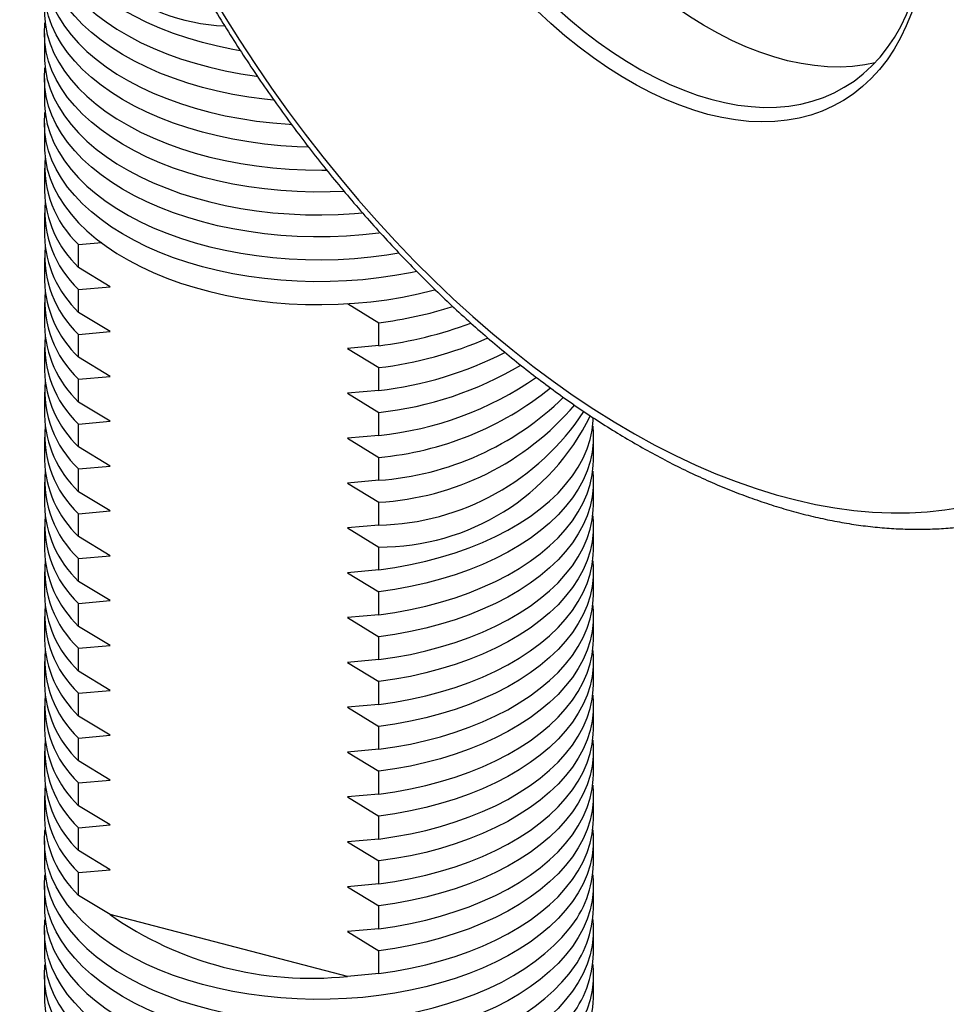
# Model space of a CAD drawing. Units: millimetres. Extents: x 17 to 829, y 20 to 541.
# Drawn here: x 419 to 453, y 282 to 318 of the extents above; entities that cross this region are included whole.
import ezdxf

# ---------------------------------------------------------------- set-up
doc = ezdxf.new("R2010")
doc.units = ezdxf.units.MM
doc.header["$LTSCALE"] = 2
doc.linetypes.add('SLD-Solid', pattern=[0])

msp = doc.modelspace()

# ---------------------------------------------------------------- linework, layer by layer
at = {"color": 7, "linetype": 'SLD-Solid', "lineweight": 25}
for p, q in [((419.884, 317.637), (419.884, 316.805)), ((419.884, 316.004), (419.884, 315.172)), ((419.884, 314.371), (419.884, 313.539)), ((419.884, 312.738), (419.884, 311.905)), ((419.884, 311.105), (419.884, 310.272)), ((421.127, 309.95), (421.971, 310.025)), ((421.127, 309.117), (421.127, 309.95)), ((419.884, 309.472), (419.884, 308.639)), ((422.274, 308.419), (421.127, 309.117)), ((421.127, 308.317), (422.274, 308.419)), ((421.127, 307.484), (421.127, 308.317)), ((419.884, 307.839), (419.884, 307.006)), ((430.922, 307.803), (432.069, 307.105)), ((422.274, 306.786), (421.127, 307.484)), ((432.069, 306.272), (432.069, 307.105)), ((421.127, 306.684), (422.274, 306.786)), ((421.127, 305.851), (421.127, 306.684)), ((419.884, 306.206), (419.884, 305.373)), ((432.069, 306.272), (430.922, 306.17)), ((430.922, 306.17), (432.069, 305.472)), ((422.274, 305.153), (421.127, 305.851)), ((432.069, 304.639), (432.069, 305.472)), ((421.127, 305.051), (422.274, 305.153)), ((421.127, 304.218), (421.127, 305.051)), ((419.884, 304.573), (419.884, 303.74)), ((432.069, 304.639), (430.922, 304.537)), ((430.922, 304.537), (432.069, 303.839)), ((422.274, 303.52), (421.127, 304.218)), ((432.069, 303.006), (432.069, 303.839)), ((421.127, 303.417), (422.274, 303.52)), ((421.127, 302.585), (421.127, 303.417)), ((419.884, 302.94), (419.884, 302.107)), ((432.069, 303.006), (430.922, 302.904)), ((439.884, 302.107), (439.884, 302.94)), ((422.274, 301.886), (421.127, 302.585)), ((430.922, 302.904), (432.069, 302.205)), ((421.127, 301.784), (422.274, 301.886)), ((432.069, 301.373), (432.069, 302.205)), ((421.127, 300.952), (421.127, 301.784)), ((419.884, 301.307), (419.884, 300.474)), ((432.069, 301.373), (430.922, 301.271)), ((430.922, 301.271), (432.069, 300.572)), ((439.884, 300.474), (439.884, 301.307)), ((422.274, 300.253), (421.127, 300.952)), ((432.069, 299.74), (432.069, 300.572)), ((421.127, 300.151), (422.274, 300.253)), ((421.127, 299.319), (421.127, 300.151)), ((432.069, 299.74), (430.922, 299.638)), ((419.884, 299.673), (419.884, 298.841)), ((430.922, 299.638), (432.069, 298.939)), ((439.884, 298.841), (439.884, 299.673)), ((422.274, 298.62), (421.127, 299.319)), ((432.069, 298.107), (432.069, 298.939)), ((421.127, 298.518), (422.274, 298.62)), ((421.127, 297.686), (421.127, 298.518)), ((419.884, 298.04), (419.884, 297.208)), ((432.069, 298.107), (430.922, 298.005)), ((430.922, 298.005), (432.069, 297.306)), ((439.884, 297.208), (439.884, 298.04)), ((422.274, 296.987), (421.127, 297.686)), ((432.069, 296.474), (432.069, 297.306)), ((421.127, 296.885), (422.274, 296.987)), ((421.127, 296.052), (421.127, 296.885)), ((419.884, 296.407), (419.884, 295.575)), ((432.069, 296.474), (430.922, 296.372)), ((430.922, 296.372), (432.069, 295.673)), ((439.884, 295.575), (439.884, 296.407)), ((422.274, 295.354), (421.127, 296.052)), ((432.069, 294.84), (432.069, 295.673)), ((421.127, 295.252), (422.274, 295.354)), ((421.127, 294.419), (421.127, 295.252)), ((419.884, 294.774), (419.884, 293.942)), ((432.069, 294.84), (430.922, 294.738)), ((430.922, 294.738), (432.069, 294.04)), ((439.884, 293.942), (439.884, 294.774)), ((422.274, 293.721), (421.127, 294.419)), ((432.069, 293.207), (432.069, 294.04)), ((421.127, 293.619), (422.274, 293.721)), ((421.127, 292.786), (421.127, 293.619)), ((419.884, 293.141), (419.884, 292.308)), ((432.069, 293.207), (430.922, 293.105)), ((430.922, 293.105), (432.069, 292.407)), ((439.884, 292.308), (439.884, 293.141)), ((422.274, 292.088), (421.127, 292.786)), ((432.069, 291.574), (432.069, 292.407)), ((421.127, 291.986), (422.274, 292.088)), ((421.127, 291.153), (421.127, 291.986)), ((419.884, 291.508), (419.884, 290.675)), ((432.069, 291.574), (430.922, 291.472)), ((430.922, 291.472), (432.069, 290.774)), ((439.884, 290.675), (439.884, 291.508)), ((422.274, 290.455), (421.127, 291.153)), ((432.069, 289.941), (432.069, 290.774)), ((421.127, 290.353), (422.274, 290.455)), ((421.127, 289.52), (421.127, 290.353)), ((419.884, 289.875), (419.884, 289.042)), ((432.069, 289.941), (430.922, 289.839)), ((430.922, 289.839), (432.069, 289.141)), ((439.884, 289.042), (439.884, 289.875)), ((422.274, 288.822), (421.127, 289.52)), ((432.069, 288.308), (432.069, 289.141)), ((421.127, 288.72), (422.274, 288.822)), ((421.127, 287.887), (421.127, 288.72)), ((419.884, 288.242), (419.884, 287.409)), ((432.069, 288.308), (430.922, 288.206)), ((439.884, 287.409), (439.884, 288.242)), ((422.274, 287.189), (421.127, 287.887)), ((430.922, 288.206), (432.069, 287.508)), ((421.127, 287.087), (422.274, 287.189)), ((432.069, 286.675), (432.069, 287.508)), ((421.127, 286.254), (421.127, 287.087)), ((419.884, 286.609), (419.884, 285.776)), ((432.069, 286.675), (430.922, 286.573)), ((430.922, 286.573), (432.069, 285.875)), ((439.884, 285.776), (439.884, 286.609)), ((422.274, 285.556), (421.127, 286.254)), ((432.069, 285.042), (432.069, 285.875)), ((430.922, 283.307), (422.274, 285.556)), ((432.069, 285.042), (430.922, 284.94)), ((419.884, 284.976), (419.884, 284.143)), ((430.922, 284.94), (432.069, 284.242)), ((439.884, 284.143), (439.884, 284.976)), ((432.069, 283.409), (432.069, 284.242)), ((419.884, 283.343), (419.884, 282.51)), ((432.069, 283.409), (430.922, 283.307)), ((439.884, 282.51), (439.884, 283.343))]:
    msp.add_line(p, q, dxfattribs=at)
at = {"color": 7, "linetype": 'SLD-Solid', "lineweight": 25, "flags": 128}
for points in [[(463.118, 315.824), (463.105, 316.691), (463.067, 317.571), (463.004, 318.464), (462.916, 319.369), (462.802, 320.284), (462.664, 321.208), (462.501, 322.141), (462.313, 323.081), (462.101, 324.028), (461.865, 324.979), (461.606, 325.935), (461.322, 326.893), (461.015, 327.854), (460.686, 328.815), (460.334, 329.776), (459.96, 330.735), (459.564, 331.691), (459.147, 332.644), (458.71, 333.592), (458.252, 334.535), (457.775, 335.47), (457.278, 336.397), (456.763, 337.315), (456.23, 338.223), (455.679, 339.119), (455.112, 340.004), (454.529, 340.875), (453.931, 341.731), (453.317, 342.573), (452.69, 343.398), (452.05, 344.206), (451.397, 344.996), (450.732, 345.766), (450.056, 346.517), (449.37, 347.247), (448.675, 347.956), (447.971, 348.642), (447.259, 349.304), (446.54, 349.943), (445.815, 350.557), (445.085, 351.145), (444.35, 351.707), (443.612, 352.243), (442.871, 352.751), (442.128, 353.231), (441.383, 353.683), (440.639, 354.105), (439.895, 354.498), (439.153, 354.861), (438.413, 355.193), (437.676, 355.495), (436.944, 355.765), (436.216, 356.004), (435.494, 356.212), (434.778, 356.387), (434.07, 356.53), (433.371, 356.641), (432.68, 356.719), (431.999, 356.765), (431.329, 356.778), (430.67, 356.758), (430.023, 356.706), (429.389, 356.621), (428.769, 356.504), (428.163, 356.354), (427.572, 356.172), (426.997, 355.959), (426.438, 355.713), (425.896, 355.437), (425.372, 355.129), (424.866, 354.79), (424.379, 354.421), (423.911, 354.022), (423.463, 353.594), (423.036, 353.137), (422.63, 352.651), (422.245, 352.137), (421.882, 351.597), (421.541, 351.029), (421.223, 350.435), (420.928, 349.817), (420.656, 349.173), (420.408, 348.506), (420.184, 347.815), (419.984, 347.102), (419.809, 346.368), (419.658, 345.613), (419.532, 344.839), (419.432, 344.045), (419.356, 343.234), (419.305, 342.405), (419.28, 341.56), (419.28, 340.701), (419.305, 339.827), (419.356, 338.94), (419.432, 338.041), (419.532, 337.131), (419.658, 336.211), (419.809, 335.283), (419.984, 334.346), (420.184, 333.402), (420.408, 332.453), (420.656, 331.5), (420.928, 330.542), (421.223, 329.583), (421.541, 328.622), (421.882, 327.661), (422.245, 326.701), (422.63, 325.743), (423.036, 324.788), (423.463, 323.837), (423.911, 322.892), (424.379, 321.953), (424.866, 321.022), (425.372, 320.099), (425.896, 319.186), (426.438, 318.284), (426.997, 317.393), (427.572, 316.515), (428.163, 315.651), (428.769, 314.802), (429.389, 313.969), (430.023, 313.152), (430.67, 312.353), (431.329, 311.573), (431.999, 310.812), (432.68, 310.071), (433.371, 309.352), (434.07, 308.655), (434.778, 307.98), (435.494, 307.33), (436.216, 306.703), (436.944, 306.102), (437.676, 305.527), (438.413, 304.978), (439.153, 304.456), (439.895, 303.962), (440.639, 303.496), (441.383, 303.059), (442.128, 302.651), (442.871, 302.273), (443.612, 301.925), (444.35, 301.608), (445.085, 301.322), (445.815, 301.067), (446.54, 300.844), (447.259, 300.653), (447.971, 300.494), (448.675, 300.367), (449.37, 300.272), (450.056, 300.21), (450.732, 300.181), (451.397, 300.184), (452.05, 300.22), (452.69, 300.289), (453.317, 300.39), (453.931, 300.523), (454.529, 300.689), (455.112, 300.887), (455.679, 301.116), (456.23, 301.377), (456.763, 301.67), (457.278, 301.993), (457.775, 302.347), (458.252, 302.731), (458.71, 303.144), (459.147, 303.587), (459.564, 304.059), (459.96, 304.558), (460.334, 305.086), (460.686, 305.64), (461.015, 306.221), (461.322, 306.827), (461.606, 307.458), (461.865, 308.114), (462.101, 308.793), (462.313, 309.495), (462.501, 310.218), (462.664, 310.963), (462.802, 311.728), (462.916, 312.512), (463.004, 313.315), (463.067, 314.135), (463.105, 314.972), (463.118, 315.824)], [(452.087, 322.192), (452.074, 321.592), (452.036, 321.007), (451.972, 320.441), (451.884, 319.893), (451.77, 319.365), (451.632, 318.859), (451.469, 318.374), (451.283, 317.914), (451.073, 317.478), (450.839, 317.068), (450.584, 316.685), (450.306, 316.329), (450.007, 316.001), (449.687, 315.703), (449.348, 315.434), (448.99, 315.196), (448.613, 314.989), (448.219, 314.813), (447.809, 314.67), (447.383, 314.558), (446.943, 314.479), (446.489, 314.433), (446.023, 314.42), (445.546, 314.439), (445.059, 314.491), (444.562, 314.576), (444.058, 314.694), (443.547, 314.843), (443.031, 315.025), (442.51, 315.237), (441.986, 315.481), (441.46, 315.755), (440.934, 316.059), (440.408, 316.392), (439.885, 316.753), (439.364, 317.141), (438.847, 317.556), (438.337, 317.997), (437.832, 318.461), (437.336, 318.95), (436.848, 319.46), (436.371, 319.992), (435.905, 320.543), (435.452, 321.113), (435.011, 321.7), (434.586, 322.303), (434.175, 322.921), (433.781, 323.551), (433.405, 324.193), (433.046, 324.845), (432.707, 325.505), (432.387, 326.173), (432.089, 326.845), (431.811, 327.522), (431.555, 328.201), (431.322, 328.88), (431.112, 329.558), (430.925, 330.234), (430.762, 330.906), (430.624, 331.572), (430.511, 332.231), (430.422, 332.882), (430.359, 333.521), (430.321, 334.15), (430.308, 334.764), (430.321, 335.365), (430.359, 335.949), (430.422, 336.515), (430.511, 337.063), (430.624, 337.591), (430.762, 338.098), (430.925, 338.582), (431.112, 339.042), (431.322, 339.478), (431.555, 339.888), (431.811, 340.272), (432.089, 340.628), (432.387, 340.955), (432.707, 341.254), (433.046, 341.522), (433.405, 341.76), (433.781, 341.967), (434.175, 342.143), (434.586, 342.287), (435.011, 342.398), (435.452, 342.477), (435.905, 342.523), (436.371, 342.536), (436.848, 342.517), (437.336, 342.465), (437.832, 342.38), (438.337, 342.263), (438.847, 342.113), (439.364, 341.932), (439.885, 341.719), (440.408, 341.475), (440.934, 341.201), (441.46, 340.897), (441.986, 340.564), (442.51, 340.203), (443.031, 339.815), (443.547, 339.4), (444.058, 338.96), (444.562, 338.495), (445.059, 338.007), (445.546, 337.496), (446.023, 336.964), (446.489, 336.413), (446.943, 335.843), (447.383, 335.256), (447.809, 334.653), (448.219, 334.035), (448.613, 333.405), (448.99, 332.763), (449.348, 332.111), (449.687, 331.451), (450.007, 330.784), (450.306, 330.111), (450.584, 329.434), (450.839, 328.756), (451.073, 328.076), (451.283, 327.398), (451.469, 326.722), (451.632, 326.05), (451.77, 325.384), (451.884, 324.725), (451.972, 324.075), (452.036, 323.435), (452.074, 322.807), (452.087, 322.192)], [(441.341, 340.969), (441.093, 341.105), (440.577, 341.366), (440.064, 341.597), (439.554, 341.798), (439.048, 341.967), (438.548, 342.105), (438.055, 342.21), (437.571, 342.284), (437.095, 342.325), (436.63, 342.334), (436.177, 342.31), (435.736, 342.254), (435.309, 342.165), (434.896, 342.045), (434.499, 341.892), (434.118, 341.709), (433.755, 341.494), (433.411, 341.249), (433.085, 340.973), (432.779, 340.669), (432.494, 340.336), (432.231, 339.975), (431.989, 339.588), (431.77, 339.174), (431.573, 338.736), (431.401, 338.273), (431.252, 337.788), (431.127, 337.281), (431.027, 336.754), (430.952, 336.207), (430.902, 335.642), (430.877, 335.061), (430.877, 334.464), (430.902, 333.854), (430.952, 333.231), (431.027, 332.598), (431.127, 331.955), (431.252, 331.304), (431.401, 330.647), (431.573, 329.985), (431.77, 329.32), (431.989, 328.653), (432.231, 327.987), (432.494, 327.321), (432.779, 326.659), (433.085, 326.002), (433.411, 325.351), (433.755, 324.708), (434.118, 324.074), (434.499, 323.451), (434.896, 322.84), (435.309, 322.243), (435.736, 321.661), (436.177, 321.096), (436.63, 320.548), (437.095, 320.02), (437.571, 319.512), (438.055, 319.026), (438.548, 318.563), (439.048, 318.124), (439.554, 317.709), (440.064, 317.321), (440.577, 316.959), (441.093, 316.625), (441.609, 316.32), (442.125, 316.043), (442.64, 315.797), (443.152, 315.581), (443.66, 315.396), (444.163, 315.243), (444.659, 315.121), (445.148, 315.031), (445.628, 314.974), (446.099, 314.949), (446.558, 314.957), (447.005, 314.997), (447.44, 315.069), (447.86, 315.174), (448.265, 315.31), (448.654, 315.478), (449.026, 315.678), (449.38, 315.908), (449.715, 316.168), (450.031, 316.458), (450.326, 316.777), (450.6, 317.124), (450.853, 317.498), (451.084, 317.898), (451.292, 318.325), (451.476, 318.775), (451.637, 319.249), (451.774, 319.746), (451.886, 320.263), (451.974, 320.8), (452.036, 321.356), (452.074, 321.929), (452.086, 322.357)], [(450.144, 316.574), (449.77, 316.498), (449.329, 316.442), (448.875, 316.418), (448.41, 316.427), (447.935, 316.468), (447.45, 316.542), (446.958, 316.647), (446.458, 316.785), (445.952, 316.954), (445.442, 317.155), (444.929, 317.386), (444.413, 317.647), (443.897, 317.938), (443.38, 318.258), (442.866, 318.606), (442.354, 318.981), (441.846, 319.383), (441.343, 319.81), (440.846, 320.261), (440.358, 320.736), (439.877, 321.233), (439.407, 321.751), (438.948, 322.289), (438.5, 322.846), (438.066, 323.42), (437.646, 324.009), (437.241, 324.613), (436.852, 325.23), (436.48, 325.859), (436.126, 326.498), (435.791, 327.145), (435.475, 327.8), (435.18, 328.459), (434.905, 329.123), (434.653, 329.789), (434.422, 330.456), (434.214, 331.122), (434.03, 331.786), (433.869, 332.446), (433.732, 333.1), (433.62, 333.747), (433.532, 334.385), (433.469, 335.014), (433.432, 335.63), (433.419, 336.234)], [(427.017, 317.006), (426.752, 317.054), (426.19, 317.172), (425.641, 317.309), (425.107, 317.465), (424.59, 317.639), (424.092, 317.83), (423.615, 318.039), (423.16, 318.263), (422.729, 318.503), (422.324, 318.757), (421.946, 319.025), (421.597, 319.305), (421.277, 319.597), (420.988, 319.9), (420.731, 320.211), (420.506, 320.532), (420.315, 320.859), (420.158, 321.192), (420.037, 321.53), (419.95, 321.872), (419.899, 322.216), (419.884, 322.562), (419.904, 322.907), (419.908, 322.937)], [(419.884, 321.704), (419.887, 321.556), (419.92, 321.211), (419.989, 320.868), (420.093, 320.528), (420.232, 320.192), (420.406, 319.862), (420.614, 319.538), (420.855, 319.222), (421.128, 318.915), (421.433, 318.617), (421.768, 318.331), (422.132, 318.057), (422.524, 317.796), (422.942, 317.549), (423.385, 317.316), (423.851, 317.1), (424.338, 316.9), (424.846, 316.717), (425.372, 316.552), (425.913, 316.406), (426.469, 316.278), (427.038, 316.17), (427.616, 316.081), (427.636, 316.079)], [(428.236, 315.21), (427.908, 315.244), (427.326, 315.323), (426.752, 315.421), (426.19, 315.539), (425.641, 315.676), (425.107, 315.832), (424.59, 316.006), (424.092, 316.197), (423.615, 316.406), (423.16, 316.63), (422.729, 316.87), (422.324, 317.124), (421.946, 317.392), (421.597, 317.672), (421.277, 317.964), (420.988, 318.267), (420.731, 318.578), (420.506, 318.899), (420.315, 319.226), (420.158, 319.559), (420.037, 319.897), (419.95, 320.239), (419.899, 320.583), (419.884, 320.929), (419.904, 321.274), (419.908, 321.304)], [(419.884, 320.071), (419.887, 319.923), (419.92, 319.578), (419.989, 319.235), (420.093, 318.895), (420.232, 318.559), (420.406, 318.229), (420.614, 317.905), (420.855, 317.589), (421.128, 317.281), (421.433, 316.984), (421.768, 316.698), (422.132, 316.424), (422.524, 316.163), (422.942, 315.916), (423.385, 315.683), (423.851, 315.467), (424.338, 315.267), (424.846, 315.084), (425.372, 314.919), (425.913, 314.772), (426.469, 314.645), (427.038, 314.537), (427.616, 314.448), (428.203, 314.38), (428.795, 314.332), (428.877, 314.327)], [(429.5, 313.502), (429.093, 313.516), (428.498, 313.553), (427.908, 313.611), (427.326, 313.69), (426.752, 313.788), (426.19, 313.906), (425.641, 314.043), (425.107, 314.199), (424.59, 314.373), (424.092, 314.564), (423.615, 314.773), (423.16, 314.997), (422.729, 315.237), (422.324, 315.491), (421.946, 315.759), (421.597, 316.039), (421.277, 316.331), (420.988, 316.633), (420.731, 316.945), (420.506, 317.265), (420.315, 317.593), (420.158, 317.926), (420.037, 318.264), (419.95, 318.606), (419.899, 318.95), (419.884, 319.295), (419.904, 319.641), (419.908, 319.671)], [(419.884, 318.438), (419.887, 318.29), (419.92, 317.945), (419.989, 317.602), (420.093, 317.262), (420.232, 316.926), (420.406, 316.596), (420.614, 316.272), (420.855, 315.956), (421.128, 315.648), (421.433, 315.351), (421.768, 315.065), (422.132, 314.791), (422.524, 314.53), (422.942, 314.283), (423.385, 314.05), (423.851, 313.834), (424.338, 313.634), (424.846, 313.451), (425.372, 313.286), (425.913, 313.139), (426.469, 313.012), (427.038, 312.904), (427.616, 312.815), (428.203, 312.747), (428.795, 312.699), (429.392, 312.672), (429.99, 312.665), (430.158, 312.667)], [(430.798, 311.889), (430.289, 311.869), (429.691, 311.866), (429.093, 311.883), (428.498, 311.92), (427.908, 311.978), (427.326, 312.056), (426.752, 312.155), (426.19, 312.273), (425.641, 312.41), (425.107, 312.566), (424.59, 312.74), (424.092, 312.931), (423.615, 313.14), (423.16, 313.364), (422.729, 313.604), (422.324, 313.858), (421.946, 314.126), (421.597, 314.406), (421.277, 314.698), (420.988, 315), (420.731, 315.312), (420.506, 315.632), (420.315, 315.96), (420.158, 316.293), (420.037, 316.631), (419.95, 316.973), (419.899, 317.317), (419.884, 317.662), (419.904, 318.008), (419.908, 318.038)], [(419.884, 316.805), (419.887, 316.657), (419.92, 316.312), (419.989, 315.969), (420.093, 315.629), (420.232, 315.293), (420.406, 314.963), (420.614, 314.639), (420.855, 314.323), (421.128, 314.015), (421.433, 313.718), (421.768, 313.432), (422.132, 313.158), (422.524, 312.897), (422.942, 312.649), (423.385, 312.417), (423.851, 312.201), (424.338, 312.001), (424.846, 311.818), (425.372, 311.653), (425.913, 311.506), (426.469, 311.379), (427.038, 311.271), (427.616, 311.182), (428.203, 311.114), (428.795, 311.066), (429.392, 311.039), (429.99, 311.032), (430.588, 311.046), (431.183, 311.081), (431.468, 311.105)], [(432.12, 310.378), (432.066, 310.371), (431.479, 310.305), (430.886, 310.26), (430.289, 310.236), (429.691, 310.232), (429.093, 310.249), (428.498, 310.287), (427.908, 310.345), (427.326, 310.423), (426.752, 310.522), (426.19, 310.64), (425.641, 310.777), (425.107, 310.933), (424.59, 311.107), (424.092, 311.298), (423.615, 311.506), (423.16, 311.731), (422.729, 311.971), (422.324, 312.225), (421.946, 312.493), (421.597, 312.773), (421.277, 313.065), (420.988, 313.367), (420.731, 313.679), (420.506, 313.999), (420.315, 314.327), (420.158, 314.66), (420.037, 314.998), (419.95, 315.34), (419.899, 315.684), (419.884, 316.029), (419.904, 316.374), (419.908, 316.404)], [(419.884, 315.172), (419.887, 315.024), (419.92, 314.679), (419.989, 314.336), (420.093, 313.996), (420.232, 313.66), (420.406, 313.329), (420.614, 313.006), (420.855, 312.689), (421.128, 312.382), (421.433, 312.085), (421.768, 311.799), (422.132, 311.525), (422.524, 311.263), (422.942, 311.016), (423.385, 310.784), (423.851, 310.568), (424.338, 310.368), (424.846, 310.185), (425.372, 310.02), (425.913, 309.873), (426.469, 309.746), (427.038, 309.637), (427.616, 309.549), (428.203, 309.481), (428.795, 309.433), (429.392, 309.406), (429.99, 309.399), (430.588, 309.413), (431.183, 309.448), (431.774, 309.503), (432.357, 309.578), (432.794, 309.649)], [(433.447, 308.977), (433.216, 308.928), (432.646, 308.823), (432.066, 308.738), (431.479, 308.672), (430.886, 308.627), (430.289, 308.603), (429.691, 308.599), (429.093, 308.616), (428.498, 308.654), (427.908, 308.712), (427.326, 308.79), (426.752, 308.889), (426.19, 309.007), (425.641, 309.144), (425.107, 309.3), (424.59, 309.473), (424.092, 309.665), (423.615, 309.873), (423.16, 310.098), (422.729, 310.338), (422.324, 310.592), (421.946, 310.86), (421.597, 311.14), (421.277, 311.432), (420.988, 311.734), (420.731, 312.046), (420.506, 312.366), (420.315, 312.694), (420.158, 313.027), (420.037, 313.365), (419.95, 313.707), (419.899, 314.051), (419.884, 314.396), (419.904, 314.741), (419.908, 314.771)], [(419.884, 313.539), (419.887, 313.391), (419.92, 313.046), (419.989, 312.703), (420.093, 312.363), (420.232, 312.027), (420.406, 311.696), (420.614, 311.372), (420.855, 311.056), (421.128, 310.749), (421.433, 310.452), (421.768, 310.166), (422.132, 309.891), (422.524, 309.63), (422.942, 309.383), (423.385, 309.151), (423.851, 308.935), (424.338, 308.734), (424.846, 308.552), (425.372, 308.387), (425.913, 308.24), (426.469, 308.113), (427.038, 308.004), (427.616, 307.916), (428.203, 307.848), (428.795, 307.8), (429.392, 307.773), (429.99, 307.766), (430.588, 307.78), (431.183, 307.815), (431.774, 307.87), (432.357, 307.945), (432.932, 308.041), (433.497, 308.156), (434.048, 308.29), (434.119, 308.309)], [(432.069, 298.107), (432.648, 298.192), (433.218, 298.298), (433.776, 298.422), (434.319, 298.566), (434.847, 298.729), (435.357, 298.909), (435.848, 299.106), (436.317, 299.321), (436.763, 299.551), (437.185, 299.795), (437.58, 300.055), (437.948, 300.327), (438.288, 300.611), (438.597, 300.907), (438.874, 301.213), (439.12, 301.528), (439.333, 301.85), (439.511, 302.18), (439.656, 302.515), (439.765, 302.855), (439.839, 303.197), (439.878, 303.542), (439.882, 303.656)], [(439.859, 303.34), (439.88, 303.087), (439.878, 302.741), (439.839, 302.397), (439.765, 302.054), (439.656, 301.715), (439.511, 301.379), (439.333, 301.05), (439.12, 300.727), (438.874, 300.412), (438.597, 300.107), (438.288, 299.811), (437.948, 299.526), (437.58, 299.254), (437.185, 298.995), (436.763, 298.75), (436.317, 298.52), (435.848, 298.306), (435.357, 298.108), (434.847, 297.928), (434.319, 297.766), (433.776, 297.622), (433.218, 297.497), (432.648, 297.392), (432.069, 297.306)], [(432.069, 296.474), (432.648, 296.559), (433.218, 296.664), (433.776, 296.789), (434.319, 296.933), (434.847, 297.095), (435.357, 297.276), (435.848, 297.473), (436.317, 297.687), (436.763, 297.917), (437.185, 298.162), (437.58, 298.421), (437.948, 298.694), (438.288, 298.978), (438.597, 299.274), (438.874, 299.58), (439.12, 299.895), (439.333, 300.217), (439.511, 300.547), (439.656, 300.882), (439.765, 301.221), (439.839, 301.564), (439.878, 301.909), (439.884, 302.107)], [(439.859, 301.707), (439.88, 301.454), (439.878, 301.108), (439.839, 300.764), (439.765, 300.421), (439.656, 300.081), (439.511, 299.746), (439.333, 299.417), (439.12, 299.094), (438.874, 298.779), (438.597, 298.473), (438.288, 298.178), (437.948, 297.893), (437.58, 297.621), (437.185, 297.362), (436.763, 297.117), (436.317, 296.887), (435.848, 296.673), (435.357, 296.475), (434.847, 296.295), (434.319, 296.133), (433.776, 295.989), (433.218, 295.864), (432.648, 295.759), (432.069, 295.673)], [(432.069, 294.84), (432.648, 294.926), (433.218, 295.031), (433.776, 295.156), (434.319, 295.3), (434.847, 295.462), (435.357, 295.643), (435.848, 295.84), (436.317, 296.054), (436.763, 296.284), (437.185, 296.529), (437.58, 296.788), (437.948, 297.061), (438.288, 297.345), (438.597, 297.641), (438.874, 297.947), (439.12, 298.261), (439.333, 298.584), (439.511, 298.914), (439.656, 299.249), (439.765, 299.588), (439.839, 299.931), (439.878, 300.276), (439.884, 300.474)], [(439.859, 300.074), (439.88, 299.82), (439.878, 299.475), (439.839, 299.131), (439.765, 298.788), (439.656, 298.448), (439.511, 298.113), (439.333, 297.784), (439.12, 297.461), (438.874, 297.146), (438.597, 296.84), (438.288, 296.545), (437.948, 296.26), (437.58, 295.988), (437.185, 295.729), (436.763, 295.484), (436.317, 295.254), (435.848, 295.04), (435.357, 294.842), (434.847, 294.662), (434.319, 294.5), (433.776, 294.356), (433.218, 294.231), (432.648, 294.126), (432.069, 294.04)], [(432.069, 293.207), (432.648, 293.293), (433.218, 293.398), (433.776, 293.523), (434.319, 293.667), (434.847, 293.829), (435.357, 294.01), (435.848, 294.207), (436.317, 294.421), (436.763, 294.651), (437.185, 294.896), (437.58, 295.155), (437.948, 295.428), (438.288, 295.712), (438.597, 296.008), (438.874, 296.314), (439.12, 296.628), (439.333, 296.951), (439.511, 297.281), (439.656, 297.616), (439.765, 297.955), (439.839, 298.298), (439.878, 298.643), (439.884, 298.841)], [(439.859, 298.441), (439.88, 298.187), (439.878, 297.842), (439.839, 297.497), (439.765, 297.155), (439.656, 296.815), (439.511, 296.48), (439.333, 296.151), (439.12, 295.828), (438.874, 295.513), (438.597, 295.207), (438.288, 294.912), (437.948, 294.627), (437.58, 294.355), (437.185, 294.096), (436.763, 293.851), (436.317, 293.621), (435.848, 293.407), (435.357, 293.209), (434.847, 293.029), (434.319, 292.866), (433.776, 292.723), (433.218, 292.598), (432.648, 292.492), (432.069, 292.407)], [(432.069, 291.574), (432.648, 291.66), (433.218, 291.765), (433.776, 291.89), (434.319, 292.034), (434.847, 292.196), (435.357, 292.377), (435.848, 292.574), (436.317, 292.788), (436.763, 293.018), (437.185, 293.263), (437.58, 293.522), (437.948, 293.795), (438.288, 294.079), (438.597, 294.375), (438.874, 294.68), (439.12, 294.995), (439.333, 295.318), (439.511, 295.648), (439.656, 295.983), (439.765, 296.322), (439.839, 296.665), (439.878, 297.009), (439.884, 297.208)], [(439.859, 296.807), (439.88, 296.554), (439.878, 296.209), (439.839, 295.864), (439.765, 295.522), (439.656, 295.182), (439.511, 294.847), (439.333, 294.518), (439.12, 294.195), (438.874, 293.88), (438.597, 293.574), (438.288, 293.279), (437.948, 292.994), (437.58, 292.722), (437.185, 292.463), (436.763, 292.218), (436.317, 291.988), (435.848, 291.774), (435.357, 291.576), (434.847, 291.396), (434.319, 291.233), (433.776, 291.09), (433.218, 290.965), (432.648, 290.859), (432.069, 290.774)], [(432.069, 289.941), (432.648, 290.027), (433.218, 290.132), (433.776, 290.257), (434.319, 290.401), (434.847, 290.563), (435.357, 290.743), (435.848, 290.941), (436.317, 291.155), (436.763, 291.385), (437.185, 291.63), (437.58, 291.889), (437.948, 292.161), (438.288, 292.446), (438.597, 292.742), (438.874, 293.047), (439.12, 293.362), (439.333, 293.685), (439.511, 294.015), (439.656, 294.35), (439.765, 294.689), (439.839, 295.032), (439.878, 295.376), (439.884, 295.575)], [(439.859, 295.174), (439.88, 294.921), (439.878, 294.576), (439.839, 294.231), (439.765, 293.889), (439.656, 293.549), (439.511, 293.214), (439.333, 292.885), (439.12, 292.562), (438.874, 292.247), (438.597, 291.941), (438.288, 291.645), (437.948, 291.361), (437.58, 291.089), (437.185, 290.83), (436.763, 290.585), (436.317, 290.355), (435.848, 290.141), (435.357, 289.943), (434.847, 289.763), (434.319, 289.6), (433.776, 289.456), (433.218, 289.332), (432.648, 289.226), (432.069, 289.141)], [(432.069, 288.308), (432.648, 288.394), (433.218, 288.499), (433.776, 288.624), (434.319, 288.768), (434.847, 288.93), (435.357, 289.11), (435.848, 289.308), (436.317, 289.522), (436.763, 289.752), (437.185, 289.997), (437.58, 290.256), (437.948, 290.528), (438.288, 290.813), (438.597, 291.108), (438.874, 291.414), (439.12, 291.729), (439.333, 292.052), (439.511, 292.381), (439.656, 292.717), (439.765, 293.056), (439.839, 293.399), (439.878, 293.743), (439.884, 293.942)], [(439.859, 293.541), (439.88, 293.288), (439.878, 292.943), (439.839, 292.598), (439.765, 292.256), (439.656, 291.916), (439.511, 291.581), (439.333, 291.251), (439.12, 290.929), (438.874, 290.614), (438.597, 290.308), (438.288, 290.012), (437.948, 289.728), (437.58, 289.456), (437.185, 289.197), (436.763, 288.952), (436.317, 288.722), (435.848, 288.507), (435.357, 288.31), (434.847, 288.13), (434.319, 287.967), (433.776, 287.823), (433.218, 287.699), (432.648, 287.593), (432.069, 287.508)], [(432.069, 286.675), (432.648, 286.761), (433.218, 286.866), (433.776, 286.991), (434.319, 287.135), (434.847, 287.297), (435.357, 287.477), (435.848, 287.675), (436.317, 287.889), (436.763, 288.119), (437.185, 288.364), (437.58, 288.623), (437.948, 288.895), (438.288, 289.18), (438.597, 289.475), (438.874, 289.781), (439.12, 290.096), (439.333, 290.419), (439.511, 290.748), (439.656, 291.083), (439.765, 291.423), (439.839, 291.766), (439.878, 292.11), (439.884, 292.308)], [(439.859, 291.908), (439.88, 291.655), (439.878, 291.31), (439.839, 290.965), (439.765, 290.622), (439.656, 290.283), (439.511, 289.948), (439.333, 289.618), (439.12, 289.296), (438.874, 288.981), (438.597, 288.675), (438.288, 288.379), (437.948, 288.095), (437.58, 287.823), (437.185, 287.563), (436.763, 287.319), (436.317, 287.089), (435.848, 286.874), (435.357, 286.677), (434.847, 286.497), (434.319, 286.334), (433.776, 286.19), (433.218, 286.065), (432.648, 285.96), (432.069, 285.875)], [(432.069, 285.042), (432.648, 285.128), (433.218, 285.233), (433.776, 285.358), (434.319, 285.502), (434.847, 285.664), (435.357, 285.844), (435.848, 286.042), (436.317, 286.256), (436.763, 286.486), (437.185, 286.731), (437.58, 286.99), (437.948, 287.262), (438.288, 287.547), (438.597, 287.842), (438.874, 288.148), (439.12, 288.463), (439.333, 288.786), (439.511, 289.115), (439.656, 289.45), (439.765, 289.79), (439.839, 290.133), (439.878, 290.477), (439.884, 290.675)], [(439.859, 290.275), (439.88, 290.022), (439.878, 289.677), (439.839, 289.332), (439.765, 288.989), (439.656, 288.65), (439.511, 288.315), (439.333, 287.985), (439.12, 287.663), (438.874, 287.348), (438.597, 287.042), (438.288, 286.746), (437.948, 286.462), (437.58, 286.189), (437.185, 285.93), (436.763, 285.685), (436.317, 285.455), (435.848, 285.241), (435.357, 285.044), (434.847, 284.863), (434.319, 284.701), (433.776, 284.557), (433.218, 284.432), (432.648, 284.327), (432.069, 284.242)], [(432.069, 283.409), (432.648, 283.494), (433.218, 283.6), (433.776, 283.725), (434.319, 283.868), (434.847, 284.031), (435.357, 284.211), (435.848, 284.409), (436.317, 284.623), (436.763, 284.853), (437.185, 285.098), (437.58, 285.357), (437.948, 285.629), (438.288, 285.914), (438.597, 286.209), (438.874, 286.515), (439.12, 286.83), (439.333, 287.153), (439.511, 287.482), (439.656, 287.817), (439.765, 288.157), (439.839, 288.499), (439.878, 288.844), (439.884, 289.042)], [(439.859, 288.642), (439.88, 288.39), (439.878, 288.044), (439.839, 287.699), (439.765, 287.357), (439.656, 287.017), (439.512, 286.682), (439.333, 286.352), (439.12, 286.029), (438.874, 285.715), (438.596, 285.409), (438.287, 285.113), (437.948, 284.828), (437.58, 284.556), (437.184, 284.297), (436.763, 284.052), (436.316, 283.822), (435.847, 283.608), (435.356, 283.41), (434.846, 283.23), (434.318, 283.068), (433.774, 282.924), (433.216, 282.799), (432.646, 282.694), (432.066, 282.608), (431.479, 282.543), (430.886, 282.498), (430.289, 282.474), (429.691, 282.47), (429.093, 282.487), (428.498, 282.525), (427.908, 282.583), (427.326, 282.661), (426.752, 282.759), (426.19, 282.877), (425.641, 283.014), (425.107, 283.17), (424.59, 283.344), (424.092, 283.536), (423.615, 283.744), (423.16, 283.969), (422.729, 284.208), (422.324, 284.463), (421.946, 284.73), (421.597, 285.011), (421.277, 285.302), (420.988, 285.605), (420.731, 285.917), (420.506, 286.237), (420.315, 286.564), (420.158, 286.898), (420.037, 287.236), (419.95, 287.577), (419.899, 287.922), (419.884, 288.267), (419.904, 288.612), (419.908, 288.642)], [(419.884, 287.409), (419.887, 287.262), (419.92, 286.917), (419.989, 286.574), (420.093, 286.233), (420.232, 285.898), (420.406, 285.567), (420.614, 285.243), (420.855, 284.927), (421.128, 284.62), (421.433, 284.323), (421.768, 284.036), (422.132, 283.762), (422.524, 283.501), (422.942, 283.254), (423.385, 283.022), (423.851, 282.805), (424.338, 282.605), (424.846, 282.422), (425.372, 282.257), (425.913, 282.111), (426.469, 281.983), (427.038, 281.875), (427.616, 281.787), (428.203, 281.718), (428.795, 281.671), (429.392, 281.643), (429.99, 281.637), (430.588, 281.651), (431.183, 281.685), (431.774, 281.74), (432.357, 281.816), (432.932, 281.911), (433.497, 282.026), (434.048, 282.161), (434.584, 282.314), (435.103, 282.485), (435.604, 282.674), (436.084, 282.88), (436.543, 283.102), (436.977, 283.34), (437.386, 283.592), (437.768, 283.858), (438.121, 284.137), (438.446, 284.427), (438.739, 284.728), (439.001, 285.038)], [(439.859, 287.009), (439.88, 286.756), (439.878, 286.411), (439.839, 286.066), (439.765, 285.724), (439.656, 285.384), (439.512, 285.049), (439.333, 284.719), (439.12, 284.396), (438.874, 284.081), (438.596, 283.776), (438.287, 283.48), (437.948, 283.195), (437.58, 282.923), (437.184, 282.664), (436.763, 282.419), (436.316, 282.189), (435.847, 281.975), (435.356, 281.777), (434.846, 281.597), (434.318, 281.434), (433.774, 281.291), (433.216, 281.166), (432.646, 281.061), (432.066, 280.975), (431.479, 280.91), (430.886, 280.865), (430.289, 280.841), (429.691, 280.837), (429.093, 280.854), (428.498, 280.892), (427.908, 280.95), (427.326, 281.028), (426.752, 281.126), (426.19, 281.244), (425.641, 281.381), (425.107, 281.537), (424.59, 281.711), (424.092, 281.903), (423.615, 282.111), (423.16, 282.335), (422.729, 282.575), (422.324, 282.829), (421.946, 283.097), (421.597, 283.378), (421.277, 283.669), (420.988, 283.972), (420.731, 284.284), (420.506, 284.604), (420.315, 284.931), (420.158, 285.264), (420.037, 285.603), (419.95, 285.944), (419.899, 286.289), (419.884, 286.634), (419.904, 286.979), (419.908, 287.009)], [(419.884, 285.776), (419.887, 285.628), (419.92, 285.284), (419.989, 284.941), (420.093, 284.6), (420.232, 284.264), (420.406, 283.934), (420.614, 283.61), (420.855, 283.294), (421.128, 282.987), (421.433, 282.689), (421.768, 282.403), (422.132, 282.129), (422.524, 281.868), (422.942, 281.621), (423.385, 281.389), (423.851, 281.172), (424.338, 280.972), (424.846, 280.789), (425.372, 280.624), (425.913, 280.478), (426.469, 280.35), (427.038, 280.242), (427.616, 280.154), (428.203, 280.085), (428.795, 280.038), (429.392, 280.01), (429.99, 280.004), (430.588, 280.018), (431.183, 280.052), (431.774, 280.107), (432.357, 280.183), (432.932, 280.278), (433.497, 280.393), (434.048, 280.528), (434.584, 280.681), (435.103, 280.852), (435.604, 281.041), (436.084, 281.247), (436.543, 281.469), (436.977, 281.707), (437.386, 281.959), (437.768, 282.225), (438.121, 282.504), (438.446, 282.794), (438.739, 283.095), (439.001, 283.405)], [(439.859, 285.376), (439.88, 285.123), (439.878, 284.778), (439.839, 284.433), (439.765, 284.091), (439.656, 283.751), (439.512, 283.416), (439.333, 283.086), (439.12, 282.763), (438.874, 282.448), (438.596, 282.143), (438.287, 281.847), (437.948, 281.562), (437.58, 281.29), (437.184, 281.031), (436.763, 280.786), (436.316, 280.556), (435.847, 280.342), (435.356, 280.144), (434.846, 279.964), (434.318, 279.801), (433.774, 279.658), (433.216, 279.533), (432.646, 279.427), (432.066, 279.342), (431.479, 279.277), (430.886, 279.232), (430.289, 279.208), (429.691, 279.204), (429.093, 279.221), (428.498, 279.258), (427.908, 279.317), (427.326, 279.395), (426.752, 279.493), (426.19, 279.611), (425.641, 279.748), (425.107, 279.904), (424.59, 280.078), (424.092, 280.27), (423.615, 280.478), (423.16, 280.702), (422.729, 280.942), (422.324, 281.196), (421.946, 281.464), (421.597, 281.744), (421.277, 282.036), (420.988, 282.339), (420.731, 282.651), (420.506, 282.971), (420.315, 283.298), (420.158, 283.631), (420.037, 283.97), (419.95, 284.311), (419.899, 284.655), (419.884, 285.001), (419.904, 285.346), (419.908, 285.376)], [(419.884, 284.143), (419.887, 283.995), (419.92, 283.651), (419.989, 283.307), (420.093, 282.967), (420.232, 282.631), (420.406, 282.301), (420.614, 281.977), (420.855, 281.661), (421.128, 281.354), (421.433, 281.056), (421.768, 280.77), (422.132, 280.496), (422.524, 280.235), (422.942, 279.988), (423.385, 279.756), (423.851, 279.539), (424.338, 279.339), (424.846, 279.156), (425.372, 278.991), (425.913, 278.845), (426.469, 278.717), (427.038, 278.609), (427.616, 278.521), (428.203, 278.452), (428.795, 278.404), (429.392, 278.377), (429.99, 278.371), (430.588, 278.385), (431.183, 278.419), (431.774, 278.474), (432.357, 278.55), (432.932, 278.645), (433.497, 278.76), (434.048, 278.895), (434.584, 279.048), (435.103, 279.219), (435.604, 279.408), (436.084, 279.614), (436.543, 279.836), (436.977, 280.074), (437.386, 280.326), (437.768, 280.592), (438.121, 280.87), (438.446, 281.161), (438.739, 281.462), (439.001, 281.772)], [(439.859, 283.743), (439.88, 283.49), (439.878, 283.145), (439.839, 282.8), (439.765, 282.457), (439.656, 282.118), (439.512, 281.783), (439.333, 281.453), (439.12, 281.13), (438.874, 280.815), (438.596, 280.509), (438.287, 280.214), (437.948, 279.929), (437.58, 279.657), (437.184, 279.398), (436.763, 279.153), (436.316, 278.923), (435.847, 278.709), (435.356, 278.511), (434.846, 278.331), (434.318, 278.168), (433.774, 278.024), (433.216, 277.9), (432.646, 277.794), (432.066, 277.709), (431.479, 277.644), (430.886, 277.599), (430.289, 277.574), (429.691, 277.571), (429.093, 277.588), (428.498, 277.625), (427.908, 277.683), (427.326, 277.762), (426.752, 277.86), (426.19, 277.978), (425.641, 278.115), (425.107, 278.271), (424.59, 278.445), (424.092, 278.636), (423.615, 278.845), (423.16, 279.069), (422.729, 279.309), (422.324, 279.563), (421.946, 279.831), (421.597, 280.111), (421.277, 280.403), (420.988, 280.706), (420.731, 281.017), (420.506, 281.338), (420.315, 281.665), (420.158, 281.998), (420.037, 282.336), (419.95, 282.678), (419.899, 283.022), (419.884, 283.368), (419.904, 283.713), (419.908, 283.743)], [(419.884, 282.51), (419.887, 282.362), (419.92, 282.017), (419.989, 281.674), (420.093, 281.334), (420.232, 280.998), (420.406, 280.668), (420.614, 280.344), (420.855, 280.028), (421.128, 279.721), (421.433, 279.423), (421.768, 279.137), (422.132, 278.863), (422.524, 278.602), (422.942, 278.355), (423.385, 278.122), (423.851, 277.906), (424.338, 277.706), (424.846, 277.523), (425.372, 277.358), (425.913, 277.212), (426.469, 277.084), (427.038, 276.976), (427.616, 276.887), (428.203, 276.819), (428.795, 276.771), (429.392, 276.744), (429.99, 276.737), (430.588, 276.751), (431.183, 276.786), (431.774, 276.841), (432.357, 276.917), (432.932, 277.012), (433.497, 277.127), (434.048, 277.261), (434.584, 277.415), (435.103, 277.586), (435.604, 277.775), (436.084, 277.981), (436.543, 278.203), (436.977, 278.441), (437.386, 278.693), (437.768, 278.959), (438.121, 279.237), (438.446, 279.528), (438.739, 279.829), (439.001, 280.139)]]:
    msp.add_lwpolyline(points, dxfattribs=at)
at = {"color": 7, "linetype": 'SLD-Solid', "lineweight": 25}
for centre, radius, start, end in [((426.724, 324.935), 7.024, 193.1509, 267.7166), ((423.824, 312.809), 3.93, 175.1904, 226.6773), ((423.941, 312.044), 4.06, 181.9515, 226.1297), ((423.824, 311.176), 3.93, 175.1904, 226.6773), ((423.941, 310.411), 4.06, 181.9515, 226.1297), ((423.824, 309.543), 3.93, 175.1904, 226.6773), ((423.941, 308.778), 4.06, 181.9515, 226.1297), ((423.824, 307.91), 3.93, 175.1904, 226.6773), ((430.173, 322.104), 15.119, 277.2045, 287.6667), ((423.941, 307.144), 4.06, 181.9515, 226.1297), ((430.324, 320.564), 14.399, 276.9612, 290.7231), ((423.824, 306.276), 3.93, 175.1904, 226.6773), ((430.393, 319.424), 14.053, 276.8468, 293.6769), ((430.525, 318.031), 13.481, 276.5739, 297.0863), ((430.644, 316.736), 12.976, 276.3037, 300.5628), ((423.941, 305.511), 4.06, 181.9515, 226.1297), ((430.84, 315.198), 12.254, 275.7557, 304.6695), ((423.824, 304.643), 3.93, 175.1904, 226.6773), ((431.063, 313.666), 11.505, 275.0154, 309.0903), ((431.313, 312.069), 10.723, 274.0401, 314.2822), ((431.501, 310.676), 10.12, 273.2176, 319.5637), ((423.941, 303.878), 4.06, 181.9515, 226.1297), ((431.885, 308.89), 9.152, 271.1502, 326.786), ((432.107, 307.474), 8.535, 269.7429, 333.9622), ((423.824, 303.01), 3.93, 175.1904, 226.6773), ((423.941, 302.245), 4.06, 181.9515, 226.1297), ((423.824, 301.377), 3.93, 175.1904, 226.6773), ((423.941, 300.612), 4.06, 181.9515, 226.1297), ((423.824, 299.744), 3.93, 175.1904, 226.6773), ((423.941, 298.979), 4.06, 181.9515, 226.1297), ((423.824, 298.111), 3.93, 175.1904, 226.6773), ((423.941, 297.346), 4.06, 181.9515, 226.1297), ((423.824, 296.478), 3.93, 175.1904, 226.6773), ((423.941, 295.713), 4.06, 181.9515, 226.1297), ((423.824, 294.845), 3.93, 175.1904, 226.6773), ((423.941, 294.08), 4.06, 181.9515, 226.1297), ((423.824, 293.212), 3.93, 175.1904, 226.6773), ((423.941, 292.447), 4.06, 181.9515, 226.1297), ((423.824, 291.579), 3.93, 175.1904, 226.6773), ((423.941, 290.814), 4.06, 181.9515, 226.1297), ((423.824, 289.946), 3.93, 175.1904, 226.6773), ((423.941, 289.181), 4.06, 181.9515, 226.1297), ((436.064, 287.481), 3.821, 320.2551, 358.9217), ((436.064, 285.848), 3.821, 320.2551, 358.9217), ((429.599, 295.974), 12.736, 234.8878, 275.9604), ((436.064, 284.215), 3.821, 320.2551, 358.9217), ((436.064, 282.582), 3.821, 320.2551, 358.9217)]:
    msp.add_arc(centre, radius, start, end, dxfattribs=at)
for points, knots in [([(471.036, 308.769), (471.165, 308.852), (471.464, 309.043), (471.912, 309.375), (472.382, 309.758), (472.834, 310.169), (473.268, 310.605), (473.684, 311.067), (474.08, 311.555), (474.457, 312.067), (474.814, 312.605), (475.151, 313.166), (475.467, 313.751), (475.761, 314.358), (476.035, 314.989), (476.286, 315.64), (476.516, 316.313), (476.723, 317.006), (476.908, 317.719), (477.069, 318.45), (477.208, 319.199), (477.324, 319.965), (477.416, 320.747), (477.485, 321.544), (477.531, 322.356), (477.554, 323.182), (477.553, 324.02), (477.529, 324.871), (477.482, 325.732), (477.412, 326.604), (477.32, 327.485), (477.204, 328.374), (477.066, 329.271), (476.905, 330.175), (476.722, 331.084), (476.517, 331.999), (476.29, 332.917), (476.041, 333.839), (475.772, 334.762), (475.481, 335.687), (475.169, 336.613), (474.838, 337.538), (474.486, 338.462), (474.114, 339.383), (473.724, 340.301), (473.314, 341.215), (472.886, 342.124), (472.44, 343.028), (471.976, 343.924), (471.495, 344.813), (470.997, 345.693), (470.483, 346.564), (469.954, 347.425), (469.409, 348.275), (468.85, 349.113), (468.276, 349.938), (467.689, 350.749), (467.089, 351.546), (466.477, 352.329), (465.853, 353.095), (465.218, 353.844), (464.572, 354.576), (463.916, 355.29), (463.251, 355.985), (462.577, 356.661), (461.895, 357.316), (461.206, 357.95), (460.51, 358.563), (459.807, 359.154), (459.1, 359.722), (458.387, 360.266), (457.671, 360.787), (456.951, 361.283), (456.228, 361.754), (455.503, 362.2), (454.777, 362.619), (454.05, 363.012), (453.323, 363.378), (452.597, 363.717), (451.873, 364.028), (451.15, 364.31), (450.431, 364.565), (449.715, 364.79), (449.004, 364.986), (448.298, 365.153), (447.598, 365.29), (446.905, 365.397), (446.22, 365.474), (445.543, 365.521), (444.875, 365.539), (444.218, 365.526), (443.571, 365.483), (442.936, 365.41), (442.313, 365.308), (441.703, 365.176), (441.106, 365.015), (440.523, 364.825), (439.956, 364.605), (439.466, 364.39), (439.172, 364.236), (439.056, 364.175)], [0, 0, 0, 0, 0.007658, 0.017664, 0.027677, 0.037701, 0.047741, 0.0578, 0.067882, 0.077987, 0.088119, 0.098276, 0.108458, 0.118664, 0.128893, 0.139143, 0.149411, 0.159695, 0.169992, 0.180301, 0.190619, 0.200943, 0.211274, 0.221607, 0.231944, 0.242281, 0.252619, 0.262955, 0.273291, 0.283625, 0.293956, 0.304286, 0.314613, 0.324937, 0.335259, 0.345579, 0.355896, 0.36621, 0.376522, 0.386833, 0.397141, 0.407447, 0.417751, 0.428054, 0.438356, 0.448657, 0.458956, 0.469255, 0.479553, 0.489851, 0.500148, 0.510446, 0.520743, 0.531041, 0.54134, 0.551639, 0.561939, 0.57224, 0.582542, 0.592846, 0.603151, 0.613458, 0.623767, 0.634079, 0.644392, 0.654708, 0.665027, 0.675348, 0.685673, 0.696, 0.70633, 0.716663, 0.726998, 0.737337, 0.747677, 0.75802, 0.768365, 0.778711, 0.789056, 0.799401, 0.809744, 0.820084, 0.830419, 0.840746, 0.851065, 0.861373, 0.871667, 0.881944, 0.892204, 0.902442, 0.912658, 0.922848, 0.933013, 0.943151, 0.953262, 0.963349, 0.973412, 0.983456, 0.993482, 1, 1, 1, 1]), ([(460.783, 302.85), (460.912, 302.933), (461.211, 303.124), (461.659, 303.456), (462.129, 303.839), (462.581, 304.25), (463.015, 304.686), (463.431, 305.148), (463.827, 305.636), (464.204, 306.148), (464.561, 306.686), (464.897, 307.247), (465.213, 307.832), (465.508, 308.44), (465.782, 309.07), (466.033, 309.721), (466.263, 310.394), (466.47, 311.087), (466.655, 311.8), (466.816, 312.531), (466.955, 313.28), (467.071, 314.046), (467.163, 314.828), (467.232, 315.625), (467.278, 316.437), (467.301, 317.263), (467.3, 318.102), (467.276, 318.952), (467.229, 319.813), (467.159, 320.685), (467.066, 321.566), (466.951, 322.455), (466.812, 323.352), (466.652, 324.256), (466.469, 325.165), (466.264, 326.08), (466.037, 326.998), (465.788, 327.92), (465.519, 328.843), (465.228, 329.769), (464.916, 330.694), (464.585, 331.619), (464.233, 332.543), (463.861, 333.464), (463.47, 334.382), (463.061, 335.296), (462.633, 336.205), (462.186, 337.109), (461.723, 338.005), (461.242, 338.894), (460.744, 339.774), (460.23, 340.645), (459.701, 341.506), (459.156, 342.356), (458.597, 343.194), (458.023, 344.019), (457.436, 344.83), (456.836, 345.627), (456.224, 346.41), (455.6, 347.176), (454.965, 347.925), (454.319, 348.657), (453.663, 349.371), (452.998, 350.066), (452.324, 350.742), (451.642, 351.397), (450.953, 352.031), (450.257, 352.644), (449.554, 353.235), (448.847, 353.803), (448.134, 354.347), (447.418, 354.868), (446.698, 355.364), (445.975, 355.835), (445.25, 356.281), (444.524, 356.7), (443.797, 357.093), (443.07, 357.459), (442.344, 357.798), (441.619, 358.109), (440.897, 358.392), (440.178, 358.646), (439.462, 358.871), (438.751, 359.067), (438.045, 359.234), (437.345, 359.371), (436.652, 359.478), (435.967, 359.555), (435.29, 359.602), (434.622, 359.62), (433.965, 359.607), (433.318, 359.564), (432.683, 359.491), (432.06, 359.389), (431.45, 359.257), (430.853, 359.096), (430.27, 358.906), (429.703, 358.686), (429.213, 358.471), (428.919, 358.317), (428.803, 358.257)], [0, 0, 0, 0, 0.007658, 0.017664, 0.027677, 0.037701, 0.047741, 0.0578, 0.067882, 0.077987, 0.088119, 0.098276, 0.108458, 0.118664, 0.128893, 0.139143, 0.149411, 0.159695, 0.169992, 0.180301, 0.190619, 0.200943, 0.211274, 0.221607, 0.231944, 0.242281, 0.252619, 0.262955, 0.273291, 0.283625, 0.293956, 0.304286, 0.314613, 0.324937, 0.335259, 0.345579, 0.355896, 0.36621, 0.376522, 0.386833, 0.397141, 0.407447, 0.417751, 0.428054, 0.438356, 0.448657, 0.458956, 0.469255, 0.479553, 0.489851, 0.500148, 0.510446, 0.520743, 0.531041, 0.54134, 0.551639, 0.561939, 0.57224, 0.582542, 0.592846, 0.603151, 0.613458, 0.623767, 0.634079, 0.644392, 0.654708, 0.665027, 0.675348, 0.685673, 0.696, 0.70633, 0.716663, 0.726998, 0.737337, 0.747677, 0.75802, 0.768365, 0.778711, 0.789056, 0.799401, 0.809744, 0.820084, 0.830419, 0.840746, 0.851065, 0.861373, 0.871667, 0.881944, 0.892204, 0.902442, 0.912658, 0.922848, 0.933013, 0.943151, 0.953262, 0.963349, 0.973412, 0.983456, 0.993482, 1, 1, 1, 1]), ([(425.515, 356.36), (425.381, 356.275), (425.077, 356.08), (424.625, 355.746), (424.155, 355.362), (423.702, 354.952), (423.268, 354.515), (422.853, 354.053), (422.457, 353.565), (422.08, 353.053), (421.723, 352.516), (421.386, 351.954), (421.07, 351.37), (420.775, 350.762), (420.502, 350.132), (420.25, 349.48), (420.021, 348.807), (419.814, 348.114), (419.629, 347.402), (419.467, 346.671), (419.329, 345.922), (419.213, 345.156), (419.121, 344.373), (419.051, 343.576), (419.005, 342.764), (418.983, 341.938), (418.983, 341.1), (419.007, 340.249), (419.054, 339.388), (419.124, 338.516), (419.217, 337.635), (419.333, 336.746), (419.471, 335.849), (419.632, 334.945), (419.815, 334.036), (420.02, 333.121), (420.247, 332.203), (420.495, 331.282), (420.765, 330.358), (421.056, 329.433), (421.367, 328.507), (421.699, 327.582), (422.051, 326.659), (422.422, 325.737), (422.813, 324.819), (423.223, 323.905), (423.651, 322.996), (424.097, 322.093), (424.561, 321.196), (425.042, 320.307), (425.54, 319.427), (426.053, 318.556), (426.583, 317.695), (427.128, 316.846), (427.687, 316.008), (428.26, 315.183), (428.847, 314.371), (429.447, 313.574), (430.059, 312.792), (430.684, 312.026), (431.319, 311.276), (431.965, 310.544), (432.621, 309.83), (433.286, 309.135), (433.96, 308.46), (434.641, 307.804), (435.331, 307.17), (436.027, 306.557), (436.729, 305.966), (437.437, 305.398), (438.149, 304.854), (438.866, 304.333), (439.586, 303.837), (440.309, 303.366), (441.034, 302.921), (441.76, 302.501), (442.487, 302.108), (443.213, 301.742), (443.94, 301.403), (444.664, 301.092), (445.386, 300.81), (446.106, 300.556), (446.821, 300.33), (447.533, 300.134), (448.239, 299.968), (448.938, 299.831), (449.631, 299.723), (450.317, 299.646), (450.994, 299.599), (451.661, 299.582), (452.319, 299.595), (452.966, 299.638), (453.601, 299.71), (454.224, 299.813), (454.834, 299.945), (455.431, 300.106), (456.013, 300.295), (456.58, 300.515), (457.069, 300.729), (457.361, 300.882), (457.475, 300.942)], [0, 0, 0, 0, 0.007933, 0.017937, 0.027948, 0.037971, 0.048009, 0.058067, 0.068146, 0.07825, 0.08838, 0.098535, 0.108716, 0.11892, 0.129147, 0.139395, 0.149662, 0.159944, 0.170239, 0.180546, 0.190862, 0.201185, 0.211514, 0.221846, 0.23218, 0.242516, 0.252852, 0.263187, 0.273521, 0.283853, 0.294183, 0.30451, 0.314836, 0.325158, 0.335479, 0.345796, 0.356111, 0.366424, 0.376735, 0.387043, 0.397349, 0.407654, 0.417957, 0.428258, 0.438558, 0.448857, 0.459154, 0.469451, 0.479748, 0.490044, 0.500339, 0.510635, 0.520931, 0.531227, 0.541524, 0.551821, 0.562119, 0.572419, 0.582719, 0.593021, 0.603325, 0.61363, 0.623938, 0.634247, 0.644559, 0.654873, 0.66519, 0.67551, 0.685832, 0.696158, 0.706486, 0.716817, 0.727151, 0.737488, 0.747827, 0.758168, 0.768511, 0.778854, 0.789199, 0.799542, 0.809883, 0.820221, 0.830554, 0.84088, 0.851197, 0.861502, 0.871795, 0.882071, 0.892328, 0.902565, 0.912779, 0.922968, 0.93313, 0.943267, 0.953377, 0.963462, 0.973523, 0.983565, 0.99359, 1, 1, 1, 1])]:
    msp.add_open_spline(points, degree=3, knots=knots, dxfattribs=at)

doc.saveas('drawing.dxf')
